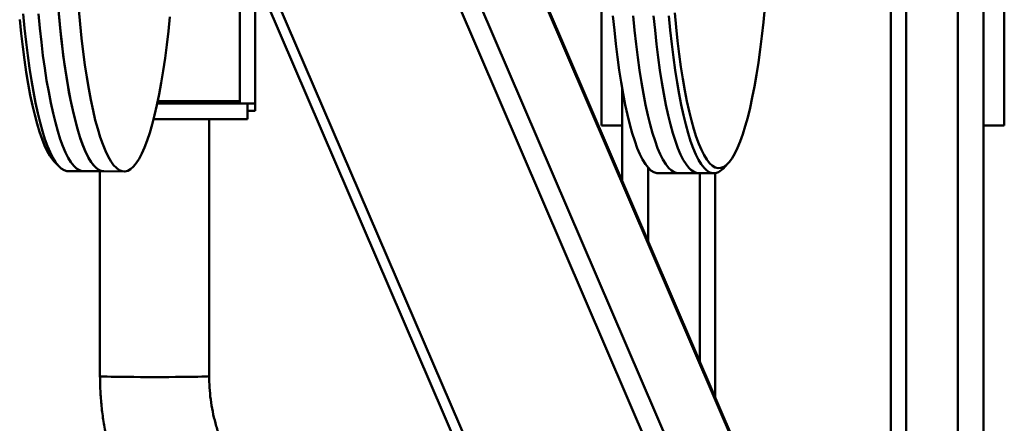
# Paper-space layout 'Лист1' of a CAD drawing. Units: millimetres. Extents: x -4147 to 3829, y -3889 to 3412.
# Drawn here: x -3145 to -2764, y 1766 to 1923 of the extents above; entities that cross this region are included whole.
import ezdxf

# ---------------------------------------------------------------- set-up
doc = ezdxf.new("R2010")
doc.units = ezdxf.units.MM

psp = doc.layouts.new('Лист1')

# ---------------------------------------------------------------- linework, layer by layer
at = {"color": 7, "linetype": 'Continuous', "lineweight": 50}
for p, q in [((-2763.71, 1881.62), (-2763.71, 1994.12)), ((-2801.71, 1941.75), (-2801.71, 1714.53)), ((-2771.71, 1941.62), (-2771.71, 1380.17)), ((-2919.71, 1881.62), (-2919.71, 1930.47)), ((-3059.89, 1890.05), (-3059.89, 1929.72)), ((-3053.89, 1890.05), (-3053.89, 1930.04)), ((-3049.51, 1929.4), (-2883.18, 1542.97)), ((-2802.08, 1605.4), (-2941.37, 1929)), ((-2911.71, 1895.76), (-2911.71, 1860.09)), ((-3091.88, 1890.05), (-3056.89, 1890.05)), ((-3059.89, 1891), (-3091.68, 1891)), ((-3059.89, 1890.05), (-3053.89, 1890.05)), ((-3056.89, 1890.05), (-3056.89, 1884.05)), ((-3053.89, 1887.31), (-3053.89, 1890.05)), ((-3056.89, 1887.31), (-3053.89, 1887.31)), ((-3093.29, 1884.05), (-3056.89, 1884.05)), ((-3071.74, 1784.54), (-3071.74, 1884.05)), ((-2911.71, 1881.62), (-2919.71, 1881.62)), ((-2763.71, 1881.62), (-2771.71, 1881.62)), ((-3131.77, 1867.67), (-3129.87, 1865.7)), ((-2872.68, 1864.87), (-2870.77, 1866.83)), ((-3126.35, 1863.88), (-3120.44, 1863.86)), ((-3120.44, 1863.86), (-3112.56, 1863.84)), ((-3114.04, 1863.84), (-3114.04, 1784.54)), ((-3112.56, 1863.84), (-3104.68, 1863.81)), ((-2897.88, 1863.15), (-2890, 1863.12)), ((-2890, 1863.12), (-2882.12, 1863.09)), ((-2882.12, 1863.09), (-2876.21, 1863.08)), ((-2881.71, 1863.09), (-2881.71, 1790.39))]:
    psp.add_line(p, q, dxfattribs=at)
at = {"color": 8, "linetype": 'Continuous', "lineweight": 50}
for p, q in [((-2781.71, 1988.59), (-2781.71, 1381.87)), ((-2807.71, 1941.18), (-2807.71, 1714.53)), ((-2877.41, 1539.56), (-3045.21, 1929.39)), ((-2807.85, 1539.54), (-2975.86, 1929.86)), ((-2801.71, 1544.74), (-2967.15, 1929.08)), ((-2801.71, 1603.63), (-2941.77, 1929)), ((-2901.71, 1865.3), (-2901.71, 1836.86)), ((-2875.71, 1863.11), (-2875.71, 1776.45))]:
    psp.add_line(p, q, dxfattribs=at)
at = {"color": 7, "linetype": 'Continuous', "lineweight": 50, "flags": 128}
for points in [[(-3112.56, 1863.84), (-3113.37, 1863.93), (-3114.48, 1864.37), (-3115.58, 1865.17), (-3116.67, 1866.31), (-3117.74, 1867.81), (-3118.8, 1869.64), (-3119.84, 1871.82), (-3120.85, 1874.32), (-3121.84, 1877.15), (-3122.8, 1880.29), (-3123.72, 1883.74), (-3124.61, 1887.48), (-3125.46, 1891.5), (-3126.27, 1895.79), (-3127.04, 1900.34), (-3127.76, 1905.14), (-3128.43, 1910.16), (-3129.06, 1915.39), (-3129.63, 1920.82), (-3130.14, 1926.42)], [(-3086.95, 1923.69), (-3087.52, 1918.17), (-3088.15, 1912.83), (-3088.83, 1907.7), (-3089.56, 1902.79), (-3090.33, 1898.11), (-3091.14, 1893.68), (-3092, 1889.52), (-3092.89, 1885.63), (-3093.82, 1882.03), (-3094.79, 1878.72), (-3095.78, 1875.73), (-3096.79, 1873.06), (-3097.83, 1870.71), (-3098.9, 1868.7), (-3099.97, 1867.02), (-3101.06, 1865.7), (-3102.16, 1864.72), (-3103.27, 1864.09), (-3104.38, 1863.82), (-3105.49, 1863.91), (-3106.6, 1864.35), (-3107.7, 1865.14), (-3108.79, 1866.29), (-3109.87, 1867.78), (-3110.92, 1869.62), (-3111.96, 1871.79), (-3112.98, 1874.3), (-3113.96, 1877.12), (-3114.92, 1880.27), (-3115.85, 1883.71), (-3116.74, 1887.45), (-3117.59, 1891.48), (-3118.4, 1895.77), (-3119.16, 1900.32), (-3119.88, 1905.11), (-3120.56, 1910.13), (-3121.18, 1915.36), (-3121.75, 1920.79), (-3122.26, 1926.4)], [(-2888.26, 1899.64), (-2887.48, 1895.2), (-2886.67, 1891.03), (-2885.81, 1887.12), (-2884.92, 1883.51), (-2883.99, 1880.19), (-2883.03, 1877.17), (-2882.04, 1874.48), (-2881.03, 1872.11), (-2879.99, 1870.08), (-2878.94, 1868.38), (-2877.86, 1867.03), (-2876.78, 1866.03), (-2875.69, 1865.38), (-2874.59, 1865.09), (-2873.49, 1865.15), (-2872.38, 1865.57), (-2871.29, 1866.34), (-2870.2, 1867.46), (-2869.13, 1868.93), (-2868.06, 1870.74), (-2867.02, 1872.9), (-2866, 1875.38), (-2865, 1878.18), (-2864.04, 1881.3), (-2863.1, 1884.73), (-2862.2, 1888.45), (-2861.33, 1892.45), (-2860.5, 1896.72), (-2859.72, 1901.24), (-2858.97, 1906.01), (-2858.28, 1911), (-2857.64, 1916.21), (-2857.04, 1921.61), (-2856.5, 1927.18)], [(-3131.77, 1867.67), (-3132.34, 1868.32), (-3133.41, 1869.8), (-3134.46, 1871.62), (-3135.49, 1873.79), (-3136.49, 1876.28), (-3137.47, 1879.09), (-3138.42, 1882.22), (-3139.33, 1885.66), (-3140.21, 1889.38), (-3141.05, 1893.39), (-3141.85, 1897.67), (-3142.61, 1902.2), (-3143.32, 1906.98), (-3143.98, 1911.98), (-3144.59, 1917.19), (-3145.15, 1922.59)], [(-3143.79, 1924.84), (-3143.25, 1919.28), (-3142.67, 1913.9), (-3142.03, 1908.73), (-3141.35, 1903.78), (-3140.61, 1899.05), (-3139.83, 1894.58), (-3139.01, 1890.36), (-3138.15, 1886.42), (-3137.25, 1882.76), (-3136.31, 1879.4), (-3135.35, 1876.35), (-3134.35, 1873.61), (-3133.33, 1871.2), (-3132.29, 1869.12), (-3131.22, 1867.39), (-3130.14, 1865.99), (-3129.05, 1864.95), (-3127.95, 1864.26), (-3126.84, 1863.92), (-3126.35, 1863.88)], [(-3137.88, 1924.82), (-3137.35, 1919.26), (-3136.76, 1913.89), (-3136.12, 1908.71), (-3135.44, 1903.76), (-3134.7, 1899.03), (-3133.92, 1894.56), (-3133.1, 1890.34), (-3132.24, 1886.4), (-3131.34, 1882.74), (-3130.41, 1879.38), (-3129.44, 1876.33), (-3128.44, 1873.59), (-3127.42, 1871.18), (-3126.38, 1869.1), (-3125.31, 1867.37), (-3124.23, 1865.97), (-3123.14, 1864.93), (-3122.04, 1864.24), (-3120.93, 1863.9), (-3120.44, 1863.86)], [(-3137.88, 1924.82), (-3137.35, 1919.26), (-3136.76, 1913.89), (-3136.12, 1908.71), (-3135.44, 1903.76), (-3134.7, 1899.03), (-3133.92, 1894.56), (-3133.1, 1890.34), (-3132.24, 1886.4), (-3131.34, 1882.74), (-3130.41, 1879.38), (-3129.44, 1876.33), (-3128.44, 1873.59), (-3127.42, 1871.18), (-3126.38, 1869.1), (-3125.31, 1867.37), (-3124.23, 1865.97), (-3123.14, 1864.93), (-3122.04, 1864.24), (-3120.93, 1863.9), (-3120.44, 1863.86)], [(-3130, 1924.79), (-3129.47, 1919.23), (-3128.88, 1913.86), (-3128.25, 1908.69), (-3127.56, 1903.73), (-3126.82, 1899.01), (-3126.05, 1894.53), (-3125.22, 1890.31), (-3124.36, 1886.37), (-3123.46, 1882.71), (-3122.53, 1879.35), (-3121.56, 1876.3), (-3120.56, 1873.57), (-3119.54, 1871.16), (-3118.5, 1869.08), (-3117.44, 1867.34), (-3116.36, 1865.95), (-3115.26, 1864.9), (-3114.16, 1864.21), (-3113.05, 1863.87), (-3112.56, 1863.84)], [(-2915.32, 1924.1), (-2914.78, 1918.54), (-2914.2, 1913.17), (-2913.56, 1908), (-2912.88, 1903.04), (-2912.14, 1898.32), (-2911.36, 1893.84), (-2910.54, 1889.62), (-2909.68, 1885.68), (-2908.78, 1882.02), (-2907.84, 1878.66), (-2906.88, 1875.61), (-2905.88, 1872.87), (-2904.86, 1870.46), (-2903.82, 1868.39), (-2902.75, 1866.65), (-2901.67, 1865.26), (-2900.58, 1864.21), (-2899.48, 1863.52), (-2898.37, 1863.18), (-2897.88, 1863.15)], [(-2907.44, 1924.07), (-2906.91, 1918.52), (-2906.32, 1913.14), (-2905.68, 1907.97), (-2905, 1903.01), (-2904.26, 1898.29), (-2903.48, 1893.81), (-2902.66, 1889.6), (-2901.8, 1885.65), (-2900.9, 1882), (-2899.97, 1878.64), (-2899, 1875.59), (-2898, 1872.85), (-2896.98, 1870.44), (-2895.94, 1868.36), (-2894.87, 1866.62), (-2893.79, 1865.23), (-2892.7, 1864.19), (-2891.6, 1863.49), (-2890.49, 1863.16), (-2890, 1863.12)], [(-2907.44, 1924.07), (-2906.91, 1918.52), (-2906.32, 1913.14), (-2905.68, 1907.97), (-2905, 1903.01), (-2904.26, 1898.29), (-2903.48, 1893.81), (-2902.66, 1889.6), (-2901.8, 1885.65), (-2900.9, 1882), (-2899.97, 1878.64), (-2899, 1875.59), (-2898, 1872.85), (-2896.98, 1870.44), (-2895.94, 1868.36), (-2894.87, 1866.62), (-2893.79, 1865.23), (-2892.7, 1864.19), (-2891.6, 1863.49), (-2890.49, 1863.16), (-2890, 1863.12)], [(-2896.39, 1898.28), (-2897.12, 1903), (-2897.81, 1907.96), (-2898.44, 1913.13), (-2899.03, 1918.51), (-2899.56, 1924.07)], [(-2899.56, 1924.05), (-2899.03, 1918.49), (-2898.44, 1913.12), (-2897.81, 1907.94), (-2897.12, 1902.99), (-2896.39, 1898.27), (-2895.61, 1893.79), (-2894.78, 1889.57), (-2893.92, 1885.63), (-2893.02, 1881.97), (-2892.09, 1878.61), (-2891.12, 1875.56), (-2890.13, 1872.82), (-2889.1, 1870.41), (-2888.06, 1868.34), (-2887, 1866.6), (-2885.92, 1865.21), (-2884.82, 1864.16), (-2883.72, 1863.47), (-2882.61, 1863.13), (-2882.12, 1863.09)], [(-2890.48, 1898.26), (-2891.21, 1902.99), (-2891.9, 1907.94), (-2892.54, 1913.12), (-2893.12, 1918.49), (-2893.65, 1924.05)], [(-2891.4, 1925.23), (-2890.87, 1919.71), (-2890.29, 1914.38), (-2889.66, 1909.24), (-2888.98, 1904.33), (-2888.26, 1899.64), (-2888.26, 1899.64)], [(-2882.12, 1863.09), (-2882.62, 1863.13), (-2883.72, 1863.47), (-2884.83, 1864.16), (-2885.92, 1865.21), (-2887, 1866.6), (-2888.06, 1868.34), (-2889.11, 1870.42), (-2890.13, 1872.83), (-2891.12, 1875.57), (-2892.09, 1878.62), (-2893.03, 1881.98), (-2893.93, 1885.64), (-2894.79, 1889.58), (-2895.61, 1893.8), (-2896.39, 1898.28)], [(-2872.68, 1864.87), (-2873.38, 1864.23), (-2874.49, 1863.5), (-2875.6, 1863.13), (-2876.71, 1863.11), (-2877.82, 1863.45), (-2878.92, 1864.14), (-2880.01, 1865.19), (-2881.09, 1866.58), (-2882.15, 1868.32), (-2883.2, 1870.4), (-2884.22, 1872.81), (-2885.22, 1875.55), (-2886.18, 1878.6), (-2887.12, 1881.96), (-2888.02, 1885.62), (-2888.88, 1889.57), (-2889.7, 1893.78), (-2890.48, 1898.26)]]:
    psp.add_lwpolyline(points, dxfattribs=at)
at = {"color": 8, "linetype": 'Continuous', "lineweight": 50, "flags": 128}
psp.add_lwpolyline([(-3114.04, 1784.54), (-3113.86, 1784.5), (-3113.32, 1784.45), (-3112.43, 1784.41), (-3111.2, 1784.36), (-3109.67, 1784.32), (-3107.84, 1784.29), (-3105.76, 1784.26), (-3103.46, 1784.23), (-3100.98, 1784.21), (-3098.36, 1784.2), (-3095.65, 1784.19), (-3092.89, 1784.18), (-3090.13, 1784.19), (-3087.41, 1784.2), (-3084.79, 1784.21), (-3082.31, 1784.23), (-3080.01, 1784.26), (-3077.93, 1784.29), (-3076.11, 1784.32), (-3074.57, 1784.36), (-3073.35, 1784.41), (-3072.46, 1784.45), (-3071.92, 1784.5), (-3071.74, 1784.54), (-3071.74, 1784.54)], dxfattribs=at)
at = {"color": 7, "linetype": 'Continuous', "lineweight": 50}
for points, knots in [([(-3114.04, 1784.54), (-3114.03, 1783.38), (-3114, 1780.24), (-3113.69, 1775.11), (-3113.04, 1769.19), (-3112.06, 1763.31), (-3110.78, 1757.49), (-3109.2, 1751.75), (-3107.31, 1746.1), (-3105.12, 1740.56), (-3102.64, 1735.14), (-3099.88, 1729.86), (-3096.84, 1724.73), (-3093.54, 1719.77), (-3089.98, 1714.99), (-3086.17, 1710.41), (-3082.12, 1706.04), (-3077.84, 1701.89), (-3073.35, 1697.97), (-3068.66, 1694.29), (-3063.78, 1690.87), (-3058.73, 1687.71), (-3053.52, 1684.83), (-3048.16, 1682.22), (-3042.67, 1679.9), (-3037.06, 1677.88), (-3031.36, 1676.16), (-3025.57, 1674.74), (-3019.71, 1673.62), (-3013.81, 1672.83), (-3007.8, 1672.32), (-3003.76, 1672.26), (-3001.71, 1672.23)], [0, 0, 0, 0, 0.019714, 0.053474, 0.087237, 0.121, 0.154763, 0.188525, 0.222288, 0.256051, 0.289814, 0.323577, 0.35734, 0.391103, 0.424866, 0.45863, 0.492393, 0.526156, 0.559919, 0.593683, 0.627446, 0.66121, 0.694973, 0.728737, 0.762501, 0.796264, 0.830028, 0.863792, 0.897556, 0.93132, 0.965084, 1, 1, 1, 1]), ([(-3001.71, 1714.53), (-3002.43, 1714.53), (-3004.72, 1714.56), (-3008.57, 1714.81), (-3013.24, 1715.43), (-3017.85, 1716.36), (-3022.39, 1717.6), (-3026.84, 1719.14), (-3031.18, 1720.97), (-3035.38, 1723.09), (-3039.43, 1725.49), (-3043.31, 1728.15), (-3047, 1731.07), (-3050.49, 1734.23), (-3053.75, 1737.62), (-3056.79, 1741.22), (-3059.57, 1745.01), (-3062.09, 1748.98), (-3064.35, 1753.12), (-3066.31, 1757.39), (-3067.99, 1761.79), (-3069.37, 1766.29), (-3070.44, 1770.87), (-3071.2, 1775.51), (-3071.66, 1780.08), (-3071.71, 1783.09), (-3071.74, 1784.54)], [0, 0, 0, 0, 0.019715, 0.062471, 0.105233, 0.147994, 0.190756, 0.233518, 0.276281, 0.319043, 0.361806, 0.404568, 0.447331, 0.490094, 0.532858, 0.575621, 0.618385, 0.661149, 0.703914, 0.746678, 0.789443, 0.832208, 0.874973, 0.917738, 0.960504, 1, 1, 1, 1])]:
    psp.add_open_spline(points, degree=3, knots=knots, dxfattribs=at)

doc.saveas('drawing.dxf')
